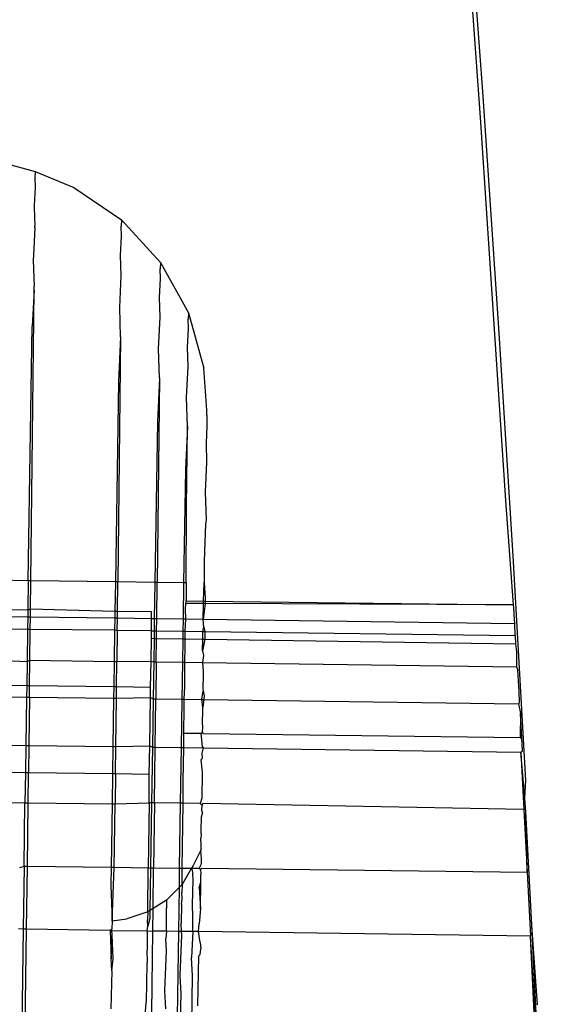
# Model space of a CAD drawing. Extents: x -71 to 71, y -58 to 52.
# Drawn here: x 21 to 21, y -50 to -49 of the extents above; entities that cross this region are included whole.
import ezdxf

# ---------------------------------------------------------------- set-up
doc = ezdxf.new("R2010")
doc.units = 0
doc.header["$MEASUREMENT"] = 0
doc.layers.get('0').update_dxf_attribs({"linetype": 'CONTINUOUS'})

msp = doc.modelspace()

# ---------------------------------------------------------------- linework, layer by layer
for p, q in [((20.90793, -49.51994), (20.8965, -49.36497)), ((20.90959, -49.50628), (20.9001, -49.37719)), ((20.91985, -49.65713), (20.90959, -49.50628)), ((20.92407, -49.76352), (20.90793, -49.51994)), ((20.59632, -49.54662), (20.62435, -49.55419)), ((20.62435, -49.55419), (20.62415, -49.55822)), ((20.62435, -49.55419), (20.649, -49.56434)), ((20.62415, -49.55822), (20.62435, -49.56452)), ((20.62435, -49.56452), (20.62378, -49.57586)), ((20.649, -49.56434), (20.67934, -49.58497)), ((20.62378, -49.57586), (20.62375, -49.57716)), ((20.62375, -49.57716), (20.62416, -49.58895)), ((20.67934, -49.58497), (20.67915, -49.58908)), ((20.67934, -49.58497), (20.70408, -49.61206)), ((20.62415, -49.59), (20.62321, -49.6075)), ((20.62415, -49.59), (20.62416, -49.58895)), ((20.67934, -49.59542), (20.67915, -49.58908)), ((20.67875, -49.60771), (20.67934, -49.59542)), ((20.62321, -49.6075), (20.62315, -49.61071)), ((20.62315, -49.61071), (20.62378, -49.62711)), ((20.67915, -49.62034), (20.67875, -49.60771)), ((20.70408, -49.61206), (20.70389, -49.61611)), ((20.70408, -49.62236), (20.70389, -49.61611)), ((20.70408, -49.61206), (20.72188, -49.64414)), ((20.67816, -49.64073), (20.67915, -49.62034)), ((20.7035, -49.63448), (20.70408, -49.62236)), ((20.6216, -49.81468), (20.62375, -49.62984)), ((20.62375, -49.62984), (20.62246, -49.65271)), ((20.62375, -49.62984), (20.62378, -49.62711)), ((20.70389, -49.64693), (20.7035, -49.63448)), ((20.67875, -49.65955), (20.67816, -49.64073)), ((20.70292, -49.66702), (20.70389, -49.64693)), ((20.72188, -49.64414), (20.72169, -49.64812)), ((20.72188, -49.65426), (20.72169, -49.64812)), ((20.72188, -49.64414), (20.73178, -49.67946)), ((20.61994, -49.81466), (20.62246, -49.65271)), ((20.72131, -49.66617), (20.72188, -49.65426)), ((20.67875, -49.65955), (20.67695, -49.81544)), ((20.67875, -49.65955), (20.67738, -49.68787)), ((20.92868, -49.7989), (20.91985, -49.65713)), ((20.7035, -49.68557), (20.70292, -49.66702)), ((20.72169, -49.6784), (20.72131, -49.66617)), ((20.72074, -49.69814), (20.72169, -49.6784)), ((20.73368, -49.70611), (20.73178, -49.67946)), ((20.7035, -49.68557), (20.70201, -49.81578)), ((20.7035, -49.68557), (20.70215, -49.71348)), ((20.67738, -49.68787), (20.6754, -49.81541)), ((20.72131, -49.71637), (20.72074, -49.69814)), ((20.7337, -49.70929), (20.73359, -49.71285)), ((20.7337, -49.70929), (20.73368, -49.70611)), ((20.70215, -49.71348), (20.70055, -49.81576)), ((20.72131, -49.71637), (20.71998, -49.7438)), ((20.72074, -49.76788), (20.72131, -49.71637)), ((20.73368, -49.71588), (20.73312, -49.72738)), ((20.73359, -49.71285), (20.73368, -49.71588)), ((20.73312, -49.72738), (20.73349, -49.73919)), ((20.73349, -49.73919), (20.73257, -49.75826)), ((20.71998, -49.7438), (20.71885, -49.81601)), ((20.73257, -49.75826), (20.73312, -49.77586)), ((20.72039, -49.81603), (20.72074, -49.76788)), ((20.92886, -49.83011), (20.92407, -49.76352)), ((20.73271, -49.77844), (20.73184, -49.80235)), ((20.73312, -49.77586), (20.73271, -49.77844)), ((20.9368, -49.94178), (20.92868, -49.7989)), ((20.73184, -49.80235), (20.73203, -49.80791)), ((20.73203, -49.80791), (20.73194, -49.81576)), ((20.61994, -49.81466), (20.58261, -49.81415)), ((20.61994, -49.81466), (20.61966, -49.83346)), ((20.6216, -49.81468), (20.61994, -49.81466)), ((20.62138, -49.83278), (20.6216, -49.81468)), ((20.6754, -49.81541), (20.6216, -49.81468)), ((20.6754, -49.81541), (20.67511, -49.83422)), ((20.67695, -49.81544), (20.6754, -49.81541)), ((20.67672, -49.83424), (20.67695, -49.81544)), ((20.70055, -49.81576), (20.67695, -49.81544)), ((20.70055, -49.81576), (20.7002, -49.83892)), ((20.70201, -49.81578), (20.70055, -49.81576)), ((20.70173, -49.83894), (20.70201, -49.81578)), ((20.71885, -49.81601), (20.70201, -49.81578)), ((20.71885, -49.81601), (20.71849, -49.83917)), ((20.72039, -49.81603), (20.71885, -49.81601)), ((20.72039, -49.81603), (20.72039, -49.82748)), ((20.73144, -49.82762), (20.73194, -49.81576)), ((20.73194, -49.81576), (20.73257, -49.8256)), ((20.71998, -49.83252), (20.72034, -49.82917)), ((20.72034, -49.82917), (20.72039, -49.82748)), ((20.73142, -49.82922), (20.72034, -49.82917)), ((20.72039, -49.82748), (20.73144, -49.82762)), ((20.73126, -49.83934), (20.73142, -49.82922)), ((20.73253, -49.82923), (20.73126, -49.83934)), ((20.73142, -49.82922), (20.73144, -49.82762)), ((20.73253, -49.82923), (20.73142, -49.82922)), ((20.73144, -49.82762), (20.73255, -49.82763)), ((20.73255, -49.82763), (20.73253, -49.82923)), ((20.92886, -49.83011), (20.73253, -49.82923)), ((20.73257, -49.8256), (20.73255, -49.82763)), ((20.73255, -49.82763), (20.92886, -49.83011)), ((20.92905, -49.83201), (20.92886, -49.83011)), ((20.61966, -49.83346), (20.59218, -49.83309)), ((20.61966, -49.83346), (20.6196, -49.83783)), ((20.62138, -49.83278), (20.61966, -49.83346)), ((20.62132, -49.83785), (20.62138, -49.83278)), ((20.67511, -49.83422), (20.62138, -49.83278)), ((20.67511, -49.83422), (20.67505, -49.83858)), ((20.67672, -49.83424), (20.67511, -49.83422)), ((20.67667, -49.8386), (20.67672, -49.83424)), ((20.69847, -49.83454), (20.67672, -49.83424)), ((20.69841, -49.8389), (20.69847, -49.83454)), ((20.72017, -49.83918), (20.71998, -49.83252)), ((20.92935, -49.83599), (20.92905, -49.83201)), ((20.92977, -49.84203), (20.92935, -49.83599)), ((20.6196, -49.83783), (20.59212, -49.83746)), ((20.6196, -49.83783), (20.61948, -49.84566)), ((20.62132, -49.83785), (20.6196, -49.83783)), ((20.62122, -49.84568), (20.62132, -49.83785)), ((20.67505, -49.83858), (20.62132, -49.83785)), ((20.67505, -49.83858), (20.67493, -49.84624)), ((20.67667, -49.8386), (20.67505, -49.83858)), ((20.67658, -49.84626), (20.67667, -49.8386)), ((20.69841, -49.8389), (20.67667, -49.8386)), ((20.69847, -49.84649), (20.69841, -49.8389)), ((20.7002, -49.83892), (20.69841, -49.8389)), ((20.7002, -49.83892), (20.70008, -49.8466)), ((20.70173, -49.83894), (20.7002, -49.83892)), ((20.70164, -49.84653), (20.70173, -49.83894)), ((20.71849, -49.83917), (20.70173, -49.83894)), ((20.71849, -49.83917), (20.71838, -49.84676)), ((20.72017, -49.83918), (20.71849, -49.83917)), ((20.71981, -49.84678), (20.72017, -49.83918)), ((20.73126, -49.83934), (20.72017, -49.83918)), ((20.73182, -49.84431), (20.73126, -49.83934)), ((20.92977, -49.84203), (20.73126, -49.83934)), ((20.92996, -49.84964), (20.92977, -49.84203)), ((20.61948, -49.84566), (20.59218, -49.84538)), ((20.61948, -49.84566), (20.61917, -49.86601)), ((20.62122, -49.84568), (20.61948, -49.84566)), ((20.62098, -49.86526), (20.62122, -49.84568)), ((20.67493, -49.84624), (20.62122, -49.84568)), ((20.67493, -49.84624), (20.67464, -49.866)), ((20.67658, -49.84626), (20.67493, -49.84624)), ((20.67658, -49.84626), (20.67634, -49.86602)), ((20.69847, -49.84649), (20.67658, -49.84626)), ((20.69837, -49.85133), (20.69847, -49.84649)), ((20.69847, -49.84649), (20.70008, -49.8466)), ((20.70008, -49.8466), (20.70001, -49.85136)), ((20.70008, -49.8466), (20.70164, -49.84653)), ((20.70158, -49.85138), (20.70164, -49.84653)), ((20.70164, -49.84653), (20.71838, -49.84676)), ((20.71838, -49.84676), (20.7183, -49.85162)), ((20.71838, -49.84676), (20.71981, -49.84678)), ((20.71975, -49.85165), (20.71981, -49.84678)), ((20.71981, -49.84678), (20.73114, -49.84694)), ((20.73106, -49.85181), (20.73114, -49.84694)), ((20.73114, -49.84694), (20.73182, -49.84431)), ((20.73114, -49.84694), (20.73232, -49.84695)), ((20.73182, -49.84431), (20.73232, -49.84695)), ((20.73232, -49.84695), (20.73227, -49.85183)), ((20.73232, -49.84695), (20.92996, -49.84964)), ((20.92996, -49.84964), (20.9301, -49.85474)), ((20.69814, -49.86582), (20.69837, -49.85133)), ((20.69837, -49.85133), (20.70001, -49.85136)), ((20.70001, -49.85136), (20.69979, -49.86634)), ((20.70001, -49.85136), (20.70158, -49.85138)), ((20.7014, -49.86636), (20.70158, -49.85138)), ((20.70158, -49.85138), (20.7183, -49.85162)), ((20.7183, -49.85162), (20.71807, -49.86659)), ((20.7183, -49.85162), (20.71975, -49.85165)), ((20.71985, -49.85355), (20.71975, -49.85165)), ((20.71975, -49.85165), (20.73106, -49.85181)), ((20.71989, -49.85705), (20.71985, -49.85355)), ((20.73094, -49.8593), (20.73106, -49.85181)), ((20.73227, -49.85183), (20.73094, -49.8593)), ((20.73106, -49.85181), (20.73227, -49.85183)), ((20.73227, -49.85183), (20.9301, -49.85474)), ((20.9301, -49.85474), (20.93092, -49.85992)), ((20.71957, -49.86661), (20.71989, -49.85705)), ((20.73155, -49.86219), (20.73083, -49.86676)), ((20.73094, -49.8593), (20.73155, -49.86219)), ((20.93092, -49.85992), (20.93081, -49.86948)), ((20.59198, -49.86487), (20.61917, -49.86601)), ((20.61917, -49.86601), (20.61894, -49.88147)), ((20.61917, -49.86601), (20.62098, -49.86526)), ((20.62078, -49.88149), (20.62098, -49.86526)), ((20.62098, -49.86526), (20.67464, -49.866)), ((20.67464, -49.866), (20.67439, -49.88222)), ((20.67464, -49.866), (20.67634, -49.86602)), ((20.67614, -49.88224), (20.67634, -49.86602)), ((20.67634, -49.86602), (20.69814, -49.86582)), ((20.69779, -49.88254), (20.69814, -49.86582)), ((20.69814, -49.86582), (20.69979, -49.86634)), ((20.69979, -49.86634), (20.69943, -49.88983)), ((20.69979, -49.86634), (20.7014, -49.86636)), ((20.7014, -49.86636), (20.70111, -49.88985)), ((20.7014, -49.86636), (20.71807, -49.86659)), ((20.71807, -49.86659), (20.71772, -49.89008)), ((20.71807, -49.86659), (20.71957, -49.86661)), ((20.71953, -49.88198), (20.71957, -49.86661)), ((20.71957, -49.86661), (20.73083, -49.86676)), ((20.73083, -49.86676), (20.73141, -49.87243)), ((20.73083, -49.86676), (20.93081, -49.86948)), ((20.7314, -49.87488), (20.7312, -49.8835)), ((20.73141, -49.87243), (20.7314, -49.87488)), ((20.93081, -49.86948), (20.93164, -49.87163)), ((20.93243, -49.88488), (20.93164, -49.87163)), ((20.61894, -49.88147), (20.5915, -49.88109)), ((20.61894, -49.88147), (20.61883, -49.88873)), ((20.62078, -49.88149), (20.61894, -49.88147)), ((20.62069, -49.88875), (20.62078, -49.88149)), ((20.67439, -49.88222), (20.62078, -49.88149)), ((20.67439, -49.88222), (20.67428, -49.88948)), ((20.67614, -49.88224), (20.67439, -49.88222)), ((20.67605, -49.88951), (20.67614, -49.88224)), ((20.69779, -49.88254), (20.67614, -49.88224)), ((20.69779, -49.8891), (20.69779, -49.88254)), ((20.71929, -49.8901), (20.71953, -49.88198)), ((20.73047, -49.89025), (20.73126, -49.88472)), ((20.7312, -49.8835), (20.73126, -49.88472)), ((20.73126, -49.88472), (20.73184, -49.88803)), ((20.93277, -49.8923), (20.93243, -49.88488)), ((20.59169, -49.88836), (20.61883, -49.88873)), ((20.61883, -49.88873), (20.61838, -49.91947)), ((20.61883, -49.88873), (20.62069, -49.88875)), ((20.62069, -49.88875), (20.62031, -49.9195)), ((20.62069, -49.88875), (20.67428, -49.88948)), ((20.67428, -49.88948), (20.67382, -49.92025)), ((20.67428, -49.88948), (20.67605, -49.88951)), ((20.67567, -49.92027), (20.67605, -49.88951)), ((20.67605, -49.88951), (20.69779, -49.8891)), ((20.69735, -49.91979), (20.69779, -49.8891)), ((20.69779, -49.8891), (20.69943, -49.88983)), ((20.69943, -49.88983), (20.69897, -49.9206)), ((20.69943, -49.88983), (20.70111, -49.88985)), ((20.70073, -49.92062), (20.70111, -49.88985)), ((20.70111, -49.88985), (20.71772, -49.89008)), ((20.71772, -49.89008), (20.71726, -49.92086)), ((20.71772, -49.89008), (20.71929, -49.8901)), ((20.71923, -49.89753), (20.71929, -49.8901)), ((20.71929, -49.8901), (20.73047, -49.89025)), ((20.73047, -49.89025), (20.73182, -49.89027)), ((20.73116, -49.89508), (20.73047, -49.89025)), ((20.73182, -49.89027), (20.73116, -49.89508)), ((20.73184, -49.88803), (20.73182, -49.89027)), ((20.73182, -49.89027), (20.93202, -49.89299)), ((20.93202, -49.89299), (20.93277, -49.8923)), ((20.93202, -49.89299), (20.93327, -49.89913)), ((20.71905, -49.90979), (20.71923, -49.89753)), ((20.73096, -49.90528), (20.73111, -49.89715)), ((20.73111, -49.89715), (20.73116, -49.89508)), ((20.93327, -49.89913), (20.93316, -49.91477)), ((20.93417, -49.91478), (20.93327, -49.89913)), ((20.73099, -49.90774), (20.73096, -49.90528)), ((20.71892, -49.92088), (20.7191, -49.91185)), ((20.7191, -49.91185), (20.71905, -49.90979)), ((20.73014, -49.912), (20.7191, -49.91185)), ((20.73089, -49.91116), (20.73014, -49.912)), ((20.73082, -49.92024), (20.73014, -49.912)), ((20.73089, -49.91116), (20.73099, -49.90774)), ((20.73155, -49.91202), (20.73089, -49.91116)), ((20.93316, -49.91477), (20.73155, -49.91202)), ((20.93316, -49.91477), (20.93417, -49.91478)), ((20.93456, -49.92302), (20.93417, -49.91478)), ((20.5912, -49.9191), (20.61838, -49.91947)), ((20.61838, -49.91947), (20.61812, -49.93684)), ((20.61838, -49.91947), (20.62031, -49.9195)), ((20.62031, -49.9195), (20.6201, -49.93687)), ((20.62031, -49.9195), (20.67382, -49.92025)), ((20.67382, -49.92025), (20.67357, -49.9376)), ((20.67382, -49.92025), (20.67567, -49.92027)), ((20.67545, -49.93762), (20.67567, -49.92027)), ((20.67567, -49.92027), (20.69735, -49.91979)), ((20.69701, -49.93791), (20.69735, -49.91979)), ((20.69735, -49.91979), (20.69897, -49.9206)), ((20.69897, -49.9206), (20.69844, -49.95608)), ((20.69897, -49.9206), (20.70073, -49.92062)), ((20.70029, -49.9561), (20.70073, -49.92062)), ((20.70073, -49.92062), (20.71726, -49.92086)), ((20.71726, -49.92086), (20.71672, -49.95633)), ((20.71726, -49.92086), (20.71892, -49.92088)), ((20.71865, -49.94227), (20.71892, -49.92088)), ((20.71892, -49.92088), (20.73145, -49.92105)), ((20.73075, -49.92452), (20.73145, -49.92105)), ((20.73078, -49.92765), (20.73075, -49.92452)), ((20.73145, -49.92105), (20.73082, -49.92024)), ((20.73145, -49.92105), (20.93364, -49.92388)), ((20.93364, -49.92388), (20.93456, -49.92302)), ((20.93364, -49.92388), (20.93556, -49.96029)), ((20.93623, -49.9531), (20.93364, -49.92388)), ((20.72988, -49.92867), (20.73078, -49.92765)), ((20.72988, -49.92867), (20.73065, -49.93655)), ((20.61812, -49.93684), (20.59072, -49.93647)), ((20.61812, -49.93684), (20.61784, -49.95597)), ((20.6201, -49.93687), (20.61812, -49.93684)), ((20.61986, -49.95599), (20.6201, -49.93687)), ((20.67357, -49.9376), (20.6201, -49.93687)), ((20.73065, -49.93655), (20.73057, -49.94266)), ((20.67357, -49.9376), (20.67328, -49.95672)), ((20.67545, -49.93762), (20.67357, -49.9376)), ((20.67545, -49.93762), (20.67522, -49.95675)), ((20.69701, -49.93791), (20.67545, -49.93762)), ((20.69684, -49.95606), (20.69701, -49.93791)), ((20.71855, -49.9462), (20.71865, -49.94227)), ((20.73057, -49.94266), (20.73055, -49.94763)), ((20.93623, -49.9531), (20.9368, -49.94178)), ((20.71848, -49.95635), (20.71855, -49.9462)), ((20.73047, -49.95006), (20.73043, -49.95302)), ((20.73055, -49.94763), (20.73047, -49.95006)), ((20.59081, -49.9556), (20.61784, -49.95597)), ((20.61724, -49.99648), (20.61784, -49.95597)), ((20.61784, -49.95597), (20.61986, -49.95599)), ((20.61935, -49.99651), (20.61986, -49.95599)), ((20.61986, -49.95599), (20.67328, -49.95672)), ((20.67522, -49.95675), (20.69684, -49.95606)), ((20.69684, -49.95606), (20.69619, -49.99755)), ((20.69844, -49.95608), (20.69684, -49.95606)), ((20.69844, -49.95608), (20.69783, -49.99734)), ((20.70029, -49.9561), (20.69844, -49.95608)), ((20.70029, -49.9561), (20.69978, -49.99736)), ((20.71672, -49.95633), (20.70029, -49.9561)), ((20.71672, -49.95633), (20.71611, -49.99755)), ((20.71848, -49.95635), (20.71672, -49.95633)), ((20.71784, -49.9976), (20.71848, -49.95635)), ((20.72946, -49.9565), (20.71848, -49.95635)), ((20.73043, -49.95302), (20.72946, -49.9565)), ((20.93657, -49.95932), (20.93623, -49.9531)), ((20.67328, -49.95672), (20.67269, -49.99723)), ((20.67328, -49.95672), (20.67522, -49.95675)), ((20.67471, -49.99726), (20.67522, -49.95675)), ((20.72946, -49.9565), (20.73049, -49.9575)), ((20.73049, -49.9575), (20.73035, -49.96067)), ((20.73035, -49.96067), (20.73094, -49.96264)), ((20.73102, -49.95652), (20.73049, -49.9575)), ((20.93556, -49.96029), (20.73102, -49.95652)), ((20.93657, -49.95932), (20.93556, -49.96029)), ((20.93556, -49.96029), (20.93764, -50.00009)), ((20.93668, -49.96157), (20.93657, -49.95932)), ((20.94056, -50.03384), (20.93668, -49.96157)), ((20.93764, -50.00009), (20.93668, -49.96157)), ((20.73002, -49.97354), (20.7303, -49.96485)), ((20.7303, -49.96485), (20.73094, -49.96264)), ((20.73006, -49.97567), (20.73002, -49.97354)), ((20.73006, -49.97567), (20.72983, -49.97876)), ((20.73003, -49.98281), (20.72983, -49.97876)), ((20.72965, -49.98662), (20.72503, -49.99583)), ((20.73001, -49.98535), (20.72965, -49.98662)), ((20.72965, -49.98662), (20.73003, -49.99174)), ((20.73001, -49.98535), (20.73003, -49.98281)), ((20.73003, -49.99174), (20.72999, -49.99374)), ((20.72999, -49.99374), (20.72999, -49.99503)), ((20.61724, -49.99648), (20.61433, -49.99738)), ((20.61724, -49.99648), (20.61666, -50.03649)), ((20.61935, -49.99651), (20.61724, -49.99648)), ((20.61884, -50.03652), (20.61935, -49.99651)), ((20.67269, -49.99723), (20.61935, -49.99651)), ((20.67269, -49.99723), (20.67252, -50.00868)), ((20.67471, -49.99726), (20.67269, -49.99723)), ((20.67327, -50.03104), (20.67471, -49.99726)), ((20.69619, -49.99755), (20.67471, -49.99726)), ((20.69614, -50.02546), (20.69619, -49.99755)), ((20.69619, -49.99755), (20.69783, -49.99734)), ((20.69783, -49.99734), (20.69743, -50.02465)), ((20.69783, -49.99734), (20.69978, -49.99736)), ((20.69945, -50.02338), (20.69978, -49.99736)), ((20.69978, -49.99736), (20.71611, -49.99755)), ((20.71611, -49.99755), (20.71593, -50.00992)), ((20.71611, -49.99755), (20.71784, -49.9976)), ((20.71795, -49.99908), (20.71784, -49.9976)), ((20.71784, -49.9976), (20.72396, -49.99764)), ((20.72396, -49.99764), (20.71787, -50.00793)), ((20.71787, -50.00793), (20.71795, -49.99908)), ((20.72503, -49.99583), (20.72396, -49.99764)), ((20.72396, -49.99764), (20.72483, -50.00107)), ((20.72396, -49.99764), (20.72884, -49.9977)), ((20.72999, -49.99503), (20.72884, -49.9977)), ((20.72884, -49.9977), (20.72943, -49.99855)), ((20.72943, -49.99855), (20.73051, -49.99771)), ((20.72943, -49.99855), (20.72992, -50.00007)), ((20.72992, -50.00007), (20.72987, -50.00181)), ((20.73051, -49.99771), (20.93764, -50.00009)), ((20.93764, -50.00009), (20.93974, -50.04089)), ((20.72444, -50.02066), (20.72503, -50.00501)), ((20.72503, -50.00501), (20.72483, -50.00107)), ((20.72983, -50.00653), (20.72987, -50.00181)), ((20.67252, -50.00868), (20.67327, -50.03104)), ((20.71593, -50.00992), (20.70806, -50.018)), ((20.71593, -50.00992), (20.71552, -50.03783)), ((20.71787, -50.00793), (20.71593, -50.00992)), ((20.71787, -50.00793), (20.71768, -50.01312)), ((20.72866, -50.00992), (20.72983, -50.00653)), ((20.72866, -50.00992), (20.72966, -50.02344)), ((20.72966, -50.02344), (20.72983, -50.00653)), ((20.70806, -50.018), (20.69945, -50.02338)), ((20.70806, -50.018), (20.70786, -50.02315)), ((20.71753, -50.02066), (20.71787, -50.01703)), ((20.71787, -50.01703), (20.71768, -50.01312)), ((20.69743, -50.02465), (20.69614, -50.02546)), ((20.69743, -50.02465), (20.69736, -50.02968)), ((20.69945, -50.02338), (20.69743, -50.02465)), ((20.69927, -50.03761), (20.69945, -50.02338)), ((20.70806, -50.02703), (20.70786, -50.02315)), ((20.71753, -50.02066), (20.71729, -50.03255)), ((20.72483, -50.02851), (20.72444, -50.02066)), ((20.72966, -50.02344), (20.72884, -50.03302)), ((20.67327, -50.03104), (20.67308, -50.03614)), ((20.67327, -50.03104), (20.6828, -50.02989)), ((20.69614, -50.02546), (20.6828, -50.02989)), ((20.69614, -50.02546), (20.69595, -50.03058)), ((20.69614, -50.03444), (20.69595, -50.03058)), ((20.69736, -50.02968), (20.69614, -50.03444)), ((20.70797, -50.03773), (20.70806, -50.02703)), ((20.72473, -50.03796), (20.72483, -50.02851)), ((20.61666, -50.03649), (20.61324, -50.27351)), ((20.61666, -50.03649), (20.6138, -50.03619)), ((20.61581, -50.27354), (20.61884, -50.03652)), ((20.61884, -50.03652), (20.61666, -50.03649)), ((20.6721, -50.03724), (20.61884, -50.03652)), ((20.67308, -50.03614), (20.6721, -50.03724)), ((20.6721, -50.03724), (20.6727, -50.05525)), ((20.67317, -50.03726), (20.6721, -50.03724)), ((20.67317, -50.03726), (20.67308, -50.03614)), ((20.67327, -50.03999), (20.67317, -50.03726)), ((20.67317, -50.03726), (20.69564, -50.03756)), ((20.69564, -50.03756), (20.69556, -50.04977)), ((20.69564, -50.03756), (20.69614, -50.03444)), ((20.69564, -50.03756), (20.69927, -50.03761)), ((20.69862, -50.08946), (20.69927, -50.03761)), ((20.70797, -50.03773), (20.69927, -50.03761)), ((20.70797, -50.03773), (20.70748, -50.04244)), ((20.71552, -50.03783), (20.70797, -50.03773)), ((20.71746, -50.03786), (20.71729, -50.03255)), ((20.72825, -50.03801), (20.72884, -50.03302)), ((20.94643, -50.15357), (20.94056, -50.03384)), ((20.94414, -50.0847), (20.94056, -50.03384)), ((20.6727, -50.05525), (20.67327, -50.03999)), ((20.67398, -50.05533), (20.67327, -50.03999)), ((20.70786, -50.05017), (20.70748, -50.04244)), ((20.71552, -50.03783), (20.71472, -50.0923)), ((20.71746, -50.03786), (20.71552, -50.03783)), ((20.71671, -50.06602), (20.71768, -50.04033)), ((20.71768, -50.04033), (20.71746, -50.03786)), ((20.72473, -50.03796), (20.71746, -50.03786)), ((20.72473, -50.03796), (20.72386, -50.05442)), ((20.72825, -50.03801), (20.72473, -50.03796)), ((20.72943, -50.04484), (20.72825, -50.03801)), ((20.93974, -50.04089), (20.72825, -50.03801)), ((20.95108, -50.28284), (20.93974, -50.04089)), ((20.94643, -50.15357), (20.93974, -50.04089)), ((20.69595, -50.05745), (20.69556, -50.04977)), ((20.7069, -50.07568), (20.70786, -50.05017)), ((20.72935, -50.0526), (20.72988, -50.04887)), ((20.72943, -50.04484), (20.72988, -50.04887)), ((20.67308, -50.0629), (20.6727, -50.05525)), ((20.67308, -50.0629), (20.67398, -50.05533)), ((20.72444, -50.0661), (20.72386, -50.05442)), ((20.728, -50.08514), (20.7285, -50.05331)), ((20.72935, -50.0526), (20.7285, -50.05331)), ((20.69542, -50.05831), (20.695, -50.08283)), ((20.69542, -50.05831), (20.69595, -50.05745)), ((20.67308, -50.0629), (20.67248, -50.08712)), ((20.71729, -50.0776), (20.71671, -50.06602)), ((20.7241, -50.09625), (20.72444, -50.0661)), ((20.70748, -50.08717), (20.7069, -50.07568)), ((20.71677, -50.09316), (20.71729, -50.0776)), ((20.69453, -50.08899), (20.695, -50.08283))]:
    msp.add_line(p, q)

doc.saveas('drawing.dxf')
